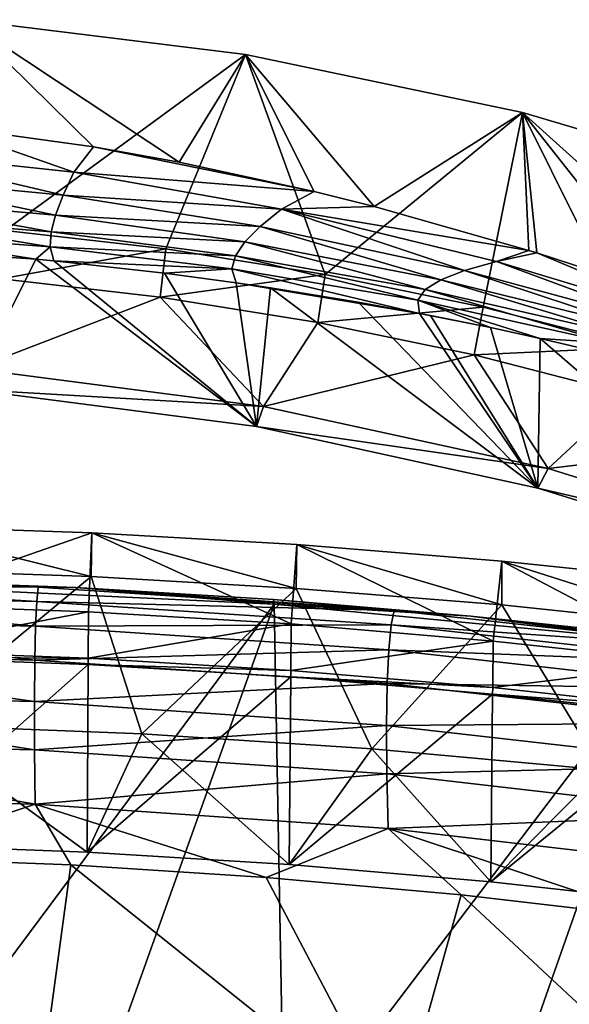
# Model space of a CAD drawing. Units: inches. Extents: x -11.7 to 11.7, y -13.3 to 13.
# Drawn here: x 1.7 to 4.5, y 8 to 13 of the extents above; entities that cross this region are included whole.
import ezdxf

# ---------------------------------------------------------------- set-up
doc = ezdxf.new("R2010")
doc.units = ezdxf.units.IN
doc.header["$MEASUREMENT"] = 0
doc.layers.add('Knoll Studio Chair Cushion', color=2, linetype='Continuous')
doc.layers.add('Knoll Studio Chair Frame', color=2, linetype='Continuous')

msp = doc.modelspace()

# ---------------------------------------------------------------- linework, layer by layer
at = {"layer": 'Knoll Studio Chair Cushion'}
for points in [[(-0.0041, 10.1535, 11.6098), (-0.0042, 10.0825, 11.8376), (1.7834, 10.0433, 11.8716)], [(1.7912, 10.1144, 11.644), (0.9879, 10.1477, 11.3395), (-0.0041, 10.1535, 11.6098)], [(1.7912, 10.1144, 11.644), (-0.0041, 10.1535, 11.6098), (1.7834, 10.0433, 11.8716)], [(0.9879, 10.1477, 11.3395), (1.9808, 10.1122, 11.3708), (0.9878, 10.1228, 11.0907)], [(0.9878, 10.1228, 11.0907), (2.9761, 10.0286, 11.1738), (1.0084, 7.3848, 11.3668)], [(1.9808, 10.1122, 11.3708), (2.9761, 10.0286, 11.1738), (0.9878, 10.1228, 11.0907)], [(1.7912, 10.1144, 11.644), (1.9808, 10.1122, 11.3708), (0.9879, 10.1477, 11.3395)], [(3.5803, 9.9969, 11.7467), (1.7912, 10.1144, 11.644), (1.7834, 10.0433, 11.8716)], [(3.5803, 9.9969, 11.7467), (1.9808, 10.1122, 11.3708), (1.7912, 10.1144, 11.644)], [(1.9808, 10.1122, 11.3708), (2.9733, 10.0528, 11.423), (2.9761, 10.0286, 11.1738)], [(3.5803, 9.9969, 11.7467), (2.9733, 10.0528, 11.423), (1.9808, 10.1122, 11.3708)], [(-0.0042, 10.0825, 11.8376), (-0.0044, 9.9578, 12.0214), (1.7774, 9.9184, 12.0554)], [(1.7834, 10.0433, 11.8716), (-0.0042, 10.0825, 11.8376), (1.7774, 9.9184, 12.0554)], [(2.9761, 10.0286, 11.1738), (2.018, 7.3455, 11.3993), (1.0084, 7.3848, 11.3668)], [(3.5648, 9.9255, 11.9739), (1.7834, 10.0433, 11.8716), (1.7774, 9.9184, 12.0554)], [(3.5803, 9.9969, 11.7467), (1.7834, 10.0433, 11.8716), (3.5648, 9.9255, 11.9739)], [(2.9761, 10.0286, 11.1738), (3.0279, 7.2799, 11.4535), (2.018, 7.3455, 11.3993)], [(2.9733, 10.0528, 11.423), (3.9653, 9.9696, 11.4962), (2.9761, 10.0286, 11.1738)], [(3.5803, 9.9969, 11.7467), (3.9653, 9.9696, 11.4962), (2.9733, 10.0528, 11.423)], [(2.9761, 10.0286, 11.1738), (4.967, 9.8388, 11.3411), (3.0279, 7.2799, 11.4535)], [(3.9653, 9.9696, 11.4962), (4.967, 9.8388, 11.3411), (2.9761, 10.0286, 11.1738)], [(-0.0044, 9.9578, 12.0214), (-0.0047, 9.7878, 12.1682), (1.7733, 9.7482, 12.2021)], [(1.7774, 9.9184, 12.0554), (-0.0044, 9.9578, 12.0214), (1.7733, 9.7482, 12.2021)], [(5.3571, 9.8019, 11.9168), (3.5803, 9.9969, 11.7467), (3.5648, 9.9255, 11.9739)], [(5.3571, 9.8019, 11.9168), (3.9653, 9.9696, 11.4962), (3.5803, 9.9969, 11.7467)], [(3.9653, 9.9696, 11.4962), (4.9561, 9.8623, 11.5904), (4.967, 9.8388, 11.3411)], [(5.3571, 9.8019, 11.9168), (4.9561, 9.8623, 11.5904), (3.9653, 9.9696, 11.4962)], [(3.553, 9.8002, 12.1573), (1.7774, 9.9184, 12.0554), (1.7733, 9.7482, 12.2021)], [(3.5648, 9.9255, 11.9739), (1.7774, 9.9184, 12.0554), (3.553, 9.8002, 12.1573)], [(5.334, 9.73, 12.1433), (3.5648, 9.9255, 11.9739), (3.553, 9.8002, 12.1573)], [(5.3571, 9.8019, 11.9168), (3.5648, 9.9255, 11.9739), (5.334, 9.73, 12.1433)], [(4.967, 9.8388, 11.3411), (4.0366, 7.1881, 11.5295), (3.0279, 7.2799, 11.4535)], [(4.967, 9.8388, 11.3411), (5.0447, 7.0699, 11.6272), (4.0366, 7.1881, 11.5295)], [(-0.0047, 9.7878, 12.1682), (-0.005, 9.579, 12.2831), (1.7716, 9.5391, 12.3171)], [(1.7733, 9.7482, 12.2021), (-0.0047, 9.7878, 12.1682), (1.7716, 9.5391, 12.3171)], [(3.553, 9.8002, 12.1573), (1.7733, 9.7482, 12.2021), (3.5452, 9.6292, 12.3039)], [(5.3164, 9.6038, 12.3263), (3.553, 9.8002, 12.1573), (3.5452, 9.6292, 12.3039)], [(5.334, 9.73, 12.1433), (3.553, 9.8002, 12.1573), (5.3164, 9.6038, 12.3263)], [(3.5452, 9.6292, 12.3039), (1.7733, 9.7482, 12.2021), (1.7716, 9.5391, 12.3171)], [(3.5452, 9.6292, 12.3039), (1.7716, 9.5391, 12.3171), (3.5421, 9.4191, 12.4191)], [(5.3049, 9.4317, 12.4727), (3.5452, 9.6292, 12.3039), (3.5421, 9.4191, 12.4191)], [(5.3164, 9.6038, 12.3263), (3.5452, 9.6292, 12.3039), (5.3049, 9.4317, 12.4727)], [(-0.005, 9.579, 12.2831), (-0.0053, 9.3363, 12.3704), (1.7723, 9.296, 12.4045)], [(1.7716, 9.5391, 12.3171), (-0.005, 9.579, 12.2831), (1.7723, 9.296, 12.4045)], [(3.5421, 9.4191, 12.4191), (1.7716, 9.5391, 12.3171), (1.7723, 9.296, 12.4045)], [(3.5421, 9.4191, 12.4191), (1.7723, 9.296, 12.4045), (3.5437, 9.1748, 12.5068)], [(5.3049, 9.4317, 12.4727), (3.5421, 9.4191, 12.4191), (5.3004, 9.22, 12.588)], [(5.3004, 9.22, 12.588), (3.5421, 9.4191, 12.4191), (3.5437, 9.1748, 12.5068)], [(-0.0053, 9.3363, 12.3704), (-0.0055, 9.0639, 12.4334), (1.7749, 9.023, 12.4676)], [(1.7723, 9.296, 12.4045), (-0.0053, 9.3363, 12.3704), (1.7749, 9.023, 12.4676)], [(3.5437, 9.1748, 12.5068), (1.7723, 9.296, 12.4045), (1.7749, 9.023, 12.4676)], [(5.3004, 9.22, 12.588), (3.5437, 9.1748, 12.5068), (5.3029, 8.9735, 12.6763)], [(3.5437, 9.1748, 12.5068), (1.7749, 9.023, 12.4676), (3.5491, 8.9003, 12.5704)], [(5.3029, 8.9735, 12.6763), (3.5437, 9.1748, 12.5068), (3.5491, 8.9003, 12.5704)], [(1.7749, 9.023, 12.4676), (-0.0055, 9.0639, 12.4334), (0.9742, 8.7548, 12.4847)], [(1.7749, 9.023, 12.4676), (0.9742, 8.7548, 12.4847), (1.9557, 8.7172, 12.516)], [(1.7749, 9.023, 12.4676), (1.9557, 8.7172, 12.516), (2.9362, 8.6543, 12.5683)], [(3.5491, 8.9003, 12.5704), (1.7749, 9.023, 12.4676), (2.9362, 8.6543, 12.5683)], [(5.3029, 8.9735, 12.6763), (3.5491, 8.9003, 12.5704), (5.311, 8.6965, 12.7407)], [(3.5491, 8.9003, 12.5704), (2.9362, 8.6543, 12.5683), (3.9163, 8.5661, 12.6415)], [(3.5491, 8.9003, 12.5704), (3.9163, 8.5661, 12.6415), (4.8958, 8.4524, 12.7358)], [(5.311, 8.6965, 12.7407), (3.5491, 8.9003, 12.5704), (4.8958, 8.4524, 12.7358)], [(-0.0048, 7.5546, 12.5965), (1.7927, 7.5177, 12.6309), (0.9742, 8.7548, 12.4847)], [(1.7927, 7.5177, 12.6309), (1.9557, 8.7172, 12.516), (0.9742, 8.7548, 12.4847)], [(1.7927, 7.5177, 12.6309), (3.5928, 7.4055, 12.7351), (1.9557, 8.7172, 12.516)], [(3.5928, 7.4055, 12.7351), (2.9362, 8.6543, 12.5683), (1.9557, 8.7172, 12.516)], [(3.5928, 7.4055, 12.7351), (3.9163, 8.5661, 12.6415), (2.9362, 8.6543, 12.5683)], [(3.5928, 7.4055, 12.7351), (5.3898, 7.1943, 12.9113), (3.9163, 8.5661, 12.6415)], [(5.3898, 7.1943, 12.9113), (4.8958, 8.4524, 12.7358), (3.9163, 8.5661, 12.6415)]]:
    msp.add_3dface(points, dxfattribs=at)
at = {"layer": 'Knoll Studio Chair Frame'}
for points in [[(1.3048, 12.4347, 26.1794), (2.0696, 12.3305, 26.214), (1.4188, 12.9695, 25.9646)], [(1.6245, 11.9092, 23.3656), (1.4188, 12.9695, 25.9646), (2.8323, 12.7941, 26.0182)], [(2.4993, 12.2534, 26.2394), (2.8323, 12.7941, 26.0182), (1.4188, 12.9695, 25.9646)], [(2.0696, 12.3305, 26.214), (2.4993, 12.2534, 26.2394), (1.4188, 12.9695, 25.9646)], [(2.4318, 11.8169, 23.4026), (1.6245, 11.9092, 23.3656), (2.8323, 12.7941, 26.0182)], [(3.2333, 11.6879, 23.4542), (2.4318, 11.8169, 23.4026), (2.8323, 12.7941, 26.0182)], [(2.4993, 12.2534, 26.2394), (3.1782, 12.1053, 26.288), (2.8323, 12.7941, 26.0182)], [(3.2333, 11.6879, 23.4542), (2.8323, 12.7941, 26.0182), (4.2256, 12.5029, 26.1076)], [(3.4802, 12.0298, 26.3127), (4.2256, 12.5029, 26.1076), (2.8323, 12.7941, 26.0182)], [(3.1782, 12.1053, 26.288), (3.4802, 12.0298, 26.3127), (2.8323, 12.7941, 26.0182)], [(4.027, 11.5226, 23.5203), (3.2333, 11.6879, 23.4542), (4.2256, 12.5029, 26.1076)], [(3.4802, 12.0298, 26.3127), (4.2575, 11.8089, 26.3845), (4.2256, 12.5029, 26.1076)], [(4.8111, 11.3214, 23.6008), (4.027, 11.5226, 23.5203), (4.2256, 12.5029, 26.1076)], [(4.8111, 11.3214, 23.6008), (4.2256, 12.5029, 26.1076), (5.5836, 12.0997, 26.2321)], [(5.442, 11.406, 26.514), (5.5836, 12.0997, 26.2321), (4.2256, 12.5029, 26.1076)], [(4.9528, 11.5816, 26.4578), (5.442, 11.406, 26.514), (4.2256, 12.5029, 26.1076)], [(4.2974, 11.7966, 26.3885), (4.9528, 11.5816, 26.4578), (4.2256, 12.5029, 26.1076)], [(4.2575, 11.8089, 26.3845), (4.2974, 11.7966, 26.3885), (4.2256, 12.5029, 26.1076)], [(0.9676, 12.3102, 26.0827), (1.9697, 12.202, 26.1254), (1.3048, 12.4347, 26.1794)], [(1.9697, 12.202, 26.1254), (2.0696, 12.3305, 26.214), (1.3048, 12.4347, 26.1794)], [(0.9676, 12.3102, 26.0827), (0.9531, 12.179, 25.9733), (1.9161, 12.0859, 26.0162)], [(0.9676, 12.3102, 26.0827), (1.9161, 12.0859, 26.0162), (1.9697, 12.202, 26.1254)], [(1.9697, 12.202, 26.1254), (3.1782, 12.1053, 26.288), (2.0696, 12.3305, 26.214)], [(2.0696, 12.3305, 26.214), (3.1782, 12.1053, 26.288), (2.4993, 12.2534, 26.2394)], [(1.9697, 12.202, 26.1254), (1.9161, 12.0859, 26.0162), (3.0132, 12.0162, 26.201)], [(1.9697, 12.202, 26.1254), (3.0132, 12.0162, 26.201), (3.1782, 12.1053, 26.288)], [(0.9531, 12.179, 25.9733), (0.9435, 12.0687, 25.8436), (1.8785, 11.9868, 25.8874)], [(0.9531, 12.179, 25.9733), (1.8785, 11.9868, 25.8874), (1.9161, 12.0859, 26.0162)], [(3.0132, 12.0162, 26.201), (3.4802, 12.0298, 26.3127), (3.1782, 12.1053, 26.288)], [(0.9435, 12.0687, 25.8436), (0.9387, 11.9758, 25.6969), (1.8568, 11.9023, 25.7435)], [(0.9435, 12.0687, 25.8436), (1.8568, 11.9023, 25.7435), (1.8785, 11.9868, 25.8874)], [(1.9161, 12.0859, 26.0162), (1.8785, 11.9868, 25.8874), (2.907, 11.9289, 26.0941)], [(1.9161, 12.0859, 26.0162), (2.907, 11.9289, 26.0941), (3.0132, 12.0162, 26.201)], [(3.0132, 12.0162, 26.201), (2.907, 11.9289, 26.0941), (3.9336, 11.7079, 26.2166)], [(3.0132, 12.0162, 26.201), (4.2575, 11.8089, 26.3845), (3.4802, 12.0298, 26.3127)], [(3.0132, 12.0162, 26.201), (4.0943, 11.7538, 26.3145), (4.2575, 11.8089, 26.3845)], [(3.0132, 12.0162, 26.201), (3.9336, 11.7079, 26.2166), (4.0943, 11.7538, 26.3145)], [(0.9387, 11.9758, 25.6969), (1.851, 11.8273, 25.5879), (1.8568, 11.9023, 25.7435)], [(0.9387, 11.9758, 25.6969), (0.9388, 11.8951, 25.5361), (1.851, 11.8273, 25.5879)], [(1.8785, 11.9868, 25.8874), (1.8568, 11.9023, 25.7435), (2.83, 11.8513, 25.968)], [(1.8785, 11.9868, 25.8874), (2.83, 11.8513, 25.968), (2.907, 11.9289, 26.0941)], [(0.9388, 11.8951, 25.5361), (0.947, 11.8211, 25.3632), (1.7789, 11.7642, 25.416)], [(0.9388, 11.8951, 25.5361), (1.7789, 11.7642, 25.416), (1.851, 11.8273, 25.5879)], [(2.4318, 11.8169, 23.4026), (1.606, 11.6656, 23.2606), (1.6245, 11.9092, 23.3656)], [(1.8568, 11.9023, 25.7435), (1.851, 11.8273, 25.5879), (2.7821, 11.7817, 25.8277)], [(1.8568, 11.9023, 25.7435), (2.7821, 11.7817, 25.8277), (2.83, 11.8513, 25.968)], [(2.907, 11.9289, 26.0941), (2.83, 11.8513, 25.968), (3.814, 11.6611, 26.0974)], [(2.907, 11.9289, 26.0941), (3.814, 11.6611, 26.0974), (3.9336, 11.7079, 26.2166)], [(2.83, 11.8513, 25.968), (2.7821, 11.7817, 25.8277), (3.7355, 11.6124, 25.9621)], [(2.83, 11.8513, 25.968), (3.7355, 11.6124, 25.9621), (3.814, 11.6611, 26.0974)], [(1.7789, 11.7642, 25.416), (0.947, 11.8211, 25.3632), (0.9833, 11.8194, 25.3648)], [(1.4506, 11.1085, 23.686), (1.7789, 11.7642, 25.416), (0.9833, 11.8194, 25.3648)], [(2.4318, 11.8169, 23.4026), (2.4042, 11.5743, 23.2971), (1.606, 11.6656, 23.2606)], [(1.851, 11.8273, 25.5879), (1.7789, 11.7642, 25.416), (1.8688, 11.7559, 25.4235)], [(1.851, 11.8273, 25.5879), (1.8688, 11.7559, 25.4235), (2.7634, 11.7157, 25.677)], [(1.851, 11.8273, 25.5879), (2.7634, 11.7157, 25.677), (2.7821, 11.7817, 25.8277)], [(3.2333, 11.6879, 23.4542), (2.4042, 11.5743, 23.2971), (2.4318, 11.8169, 23.4026)], [(4.0943, 11.7538, 26.3145), (4.2974, 11.7966, 26.3885), (4.2575, 11.8089, 26.3845)], [(4.0943, 11.7538, 26.3145), (5.1929, 11.4205, 26.4619), (4.2974, 11.7966, 26.3885)], [(5.1929, 11.4205, 26.4619), (4.9528, 11.5816, 26.4578), (4.2974, 11.7966, 26.3885)], [(1.4506, 11.1085, 23.686), (2.8887, 10.9222, 23.7605), (1.7789, 11.7642, 25.416)], [(2.8887, 10.9222, 23.7605), (1.8688, 11.7559, 25.4235), (1.7789, 11.7642, 25.416)], [(2.8887, 10.9222, 23.7605), (2.425, 11.6949, 25.4774), (1.8688, 11.7559, 25.4235)], [(2.7634, 11.7157, 25.677), (1.8688, 11.7559, 25.4235), (2.425, 11.6949, 25.4774)], [(2.7821, 11.7817, 25.8277), (2.7634, 11.7157, 25.677), (3.6982, 11.5579, 25.8144)], [(2.7821, 11.7817, 25.8277), (3.6982, 11.5579, 25.8144), (3.7355, 11.6124, 25.9621)], [(4.0943, 11.7538, 26.3145), (3.9336, 11.7079, 26.2166), (4.9906, 11.421, 26.3816)], [(4.0943, 11.7538, 26.3145), (4.9906, 11.421, 26.3816), (5.1929, 11.4205, 26.4619)], [(2.7634, 11.7157, 25.677), (2.425, 11.6949, 25.4774), (2.7856, 11.6464, 25.5194)], [(2.8887, 10.9222, 23.7605), (2.7856, 11.6464, 25.5194), (2.425, 11.6949, 25.4774)], [(2.7634, 11.7157, 25.677), (2.7856, 11.6464, 25.5194), (3.7072, 11.4917, 25.6569)], [(2.7634, 11.7157, 25.677), (3.7072, 11.4917, 25.6569), (3.6982, 11.5579, 25.8144)], [(3.9336, 11.7079, 26.2166), (3.814, 11.6611, 26.0974), (4.8367, 11.4089, 26.2757)], [(3.9336, 11.7079, 26.2166), (4.8367, 11.4089, 26.2757), (4.9906, 11.421, 26.3816)], [(1.4679, 11.2125, 23.4419), (1.606, 11.6656, 23.2606), (2.4042, 11.5743, 23.2971)], [(3.2333, 11.6879, 23.4542), (3.1967, 11.4468, 23.3482), (2.4042, 11.5743, 23.2971)], [(3.7072, 11.4917, 25.6569), (2.7856, 11.6464, 25.5194), (2.9579, 11.6208, 25.5416)], [(2.8887, 10.9222, 23.7605), (2.9579, 11.6208, 25.5416), (2.7856, 11.6464, 25.5194)], [(4.027, 11.5226, 23.5203), (3.1967, 11.4468, 23.3482), (3.2333, 11.6879, 23.4542)], [(3.814, 11.6611, 26.0974), (3.7355, 11.6124, 25.9621), (4.7314, 11.3839, 26.1492)], [(3.814, 11.6611, 26.0974), (4.7314, 11.3839, 26.1492), (4.8367, 11.4089, 26.2757)], [(2.8887, 10.9222, 23.7605), (4.3023, 10.6135, 23.8841), (2.9579, 11.6208, 25.5416)], [(3.7072, 11.4917, 25.6569), (2.9579, 11.6208, 25.5416), (3.3989, 11.5482, 25.6055)], [(4.3023, 10.6135, 23.8841), (3.3989, 11.5482, 25.6055), (2.9579, 11.6208, 25.5416)], [(3.7355, 11.6124, 25.9621), (3.6982, 11.5579, 25.8144), (4.6746, 11.3427, 26.0051)], [(3.7355, 11.6124, 25.9621), (4.6746, 11.3427, 26.0051), (4.7314, 11.3839, 26.1492)], [(2.9233, 11.024, 23.5173), (1.4679, 11.2125, 23.4419), (2.4042, 11.5743, 23.2971)], [(2.9233, 11.024, 23.5173), (2.4042, 11.5743, 23.2971), (3.1967, 11.4468, 23.3482)], [(4.3023, 10.6135, 23.8841), (3.7072, 11.4917, 25.6569), (3.3989, 11.5482, 25.6055)], [(3.6982, 11.5579, 25.8144), (3.7072, 11.4917, 25.6569), (4.0635, 11.4205, 25.7236)], [(3.6982, 11.5579, 25.8144), (4.0635, 11.4205, 25.7236), (4.3131, 11.3661, 25.7735)], [(3.6982, 11.5579, 25.8144), (4.3131, 11.3661, 25.7735), (4.6746, 11.3427, 26.0051)], [(4.027, 11.5226, 23.5203), (3.9814, 11.2834, 23.4135), (3.1967, 11.4468, 23.3482)], [(4.8111, 11.3214, 23.6008), (3.9814, 11.2834, 23.4135), (4.027, 11.5226, 23.5203)], [(2.9233, 11.024, 23.5173), (3.1967, 11.4468, 23.3482), (3.9814, 11.2834, 23.4135)], [(4.0635, 11.4205, 25.7236), (3.7072, 11.4917, 25.6569), (3.7627, 11.4811, 25.6668)], [(4.3023, 10.6135, 23.8841), (3.7627, 11.4811, 25.6668), (3.7072, 11.4917, 25.6569)], [(4.3023, 10.6135, 23.8841), (4.0635, 11.4205, 25.7236), (3.7627, 11.4811, 25.6668)], [(4.3023, 10.6135, 23.8841), (4.3131, 11.3661, 25.7735), (4.0635, 11.4205, 25.7236)], [(4.3023, 10.6135, 23.8841), (5.6791, 10.1849, 24.0556), (4.3131, 11.3661, 25.7735)], [(4.5217, 11.3173, 25.8159), (4.3131, 11.3661, 25.7735), (5.6791, 10.1849, 24.0556)], [(4.6746, 11.3427, 26.0051), (4.3131, 11.3661, 25.7735), (4.5217, 11.3173, 25.8159)], [(4.8111, 11.3214, 23.6008), (4.7556, 11.0847, 23.493), (3.9814, 11.2834, 23.4135)], [(4.3537, 10.7115, 23.6424), (2.9233, 11.024, 23.5173), (3.9814, 11.2834, 23.4135)], [(4.3537, 10.7115, 23.6424), (3.9814, 11.2834, 23.4135), (4.7556, 11.0847, 23.493)], [(1.4506, 11.1085, 23.686), (1.4679, 11.2125, 23.4419), (2.9233, 11.024, 23.5173)], [(1.4506, 11.1085, 23.686), (2.9233, 11.024, 23.5173), (2.8887, 10.9222, 23.7605)], [(4.3537, 10.7115, 23.6424), (4.7556, 11.0847, 23.493), (5.5203, 10.8505, 23.5867)], [(2.8887, 10.9222, 23.7605), (2.9233, 11.024, 23.5173), (4.3537, 10.7115, 23.6424)], [(2.8887, 10.9222, 23.7605), (4.3537, 10.7115, 23.6424), (4.3023, 10.6135, 23.8841)], [(5.747, 10.2778, 23.8159), (4.3537, 10.7115, 23.6424), (5.5203, 10.8505, 23.5867)], [(4.3023, 10.6135, 23.8841), (4.3537, 10.7115, 23.6424), (5.747, 10.2778, 23.8159)], [(4.3023, 10.6135, 23.8841), (5.747, 10.2778, 23.8159), (5.6791, 10.1849, 24.0556)], [(2.0611, 10.388, 9.3453), (1.0306, 10.4236, 9.3166), (1.023, 10.0279, 10.8753)], [(1.0306, 10.4236, 9.3166), (2.0574, 10.168, 8.9623), (1.0284, 10.2036, 8.9339)], [(2.0611, 10.388, 9.3453), (2.0574, 10.168, 8.9623), (1.0306, 10.4236, 9.3166)], [(2.0611, 10.388, 9.3453), (1.023, 10.0279, 10.8753), (2.0437, 9.9909, 10.9092)], [(2.0611, 10.388, 9.3453), (2.0437, 9.9909, 10.9092), (3.0624, 9.9294, 10.9658)], [(2.0611, 10.388, 9.3453), (3.0883, 10.1085, 9.0098), (2.0574, 10.168, 8.9623)], [(3.0913, 10.3286, 9.3933), (3.0883, 10.1085, 9.0098), (2.0611, 10.388, 9.3453)], [(3.0913, 10.3286, 9.3933), (2.0611, 10.388, 9.3453), (3.0624, 9.9294, 10.9658)], [(3.0913, 10.3286, 9.3933), (3.0624, 9.9294, 10.9658), (4.0777, 9.8437, 11.0448)], [(3.0913, 10.3286, 9.3933), (4.1205, 10.0251, 9.0766), (3.0883, 10.1085, 9.0098)], [(4.1216, 10.2453, 9.4605), (4.1205, 10.0251, 9.0766), (3.0913, 10.3286, 9.3933)], [(4.1216, 10.2453, 9.4605), (3.0913, 10.3286, 9.3933), (4.0777, 9.8437, 11.0448)], [(4.1216, 10.2453, 9.4605), (4.0777, 9.8437, 11.0448), (5.0916, 9.7336, 11.1465)], [(4.1216, 10.2453, 9.4605), (5.154, 9.9176, 9.1629), (4.1205, 10.0251, 9.0766)], [(5.1523, 10.1382, 9.5472), (5.154, 9.9176, 9.1629), (4.1216, 10.2453, 9.4605)], [(5.1523, 10.1382, 9.5472), (4.1216, 10.2453, 9.4605), (5.0916, 9.7336, 11.1465)], [(1.1559, 9.4225, 8.7389), (1.0284, 10.2036, 8.9339), (2.0574, 10.168, 8.9623)], [(2.3119, 9.3771, 8.7747), (1.1559, 9.4225, 8.7389), (2.0574, 10.168, 8.9623)], [(2.3119, 9.3771, 8.7747), (2.0574, 10.168, 8.9623), (3.0883, 10.1085, 9.0098)], [(3.4678, 9.3016, 8.8343), (2.3119, 9.3771, 8.7747), (3.0883, 10.1085, 9.0098)], [(3.4678, 9.3016, 8.8343), (3.0883, 10.1085, 9.0098), (4.1205, 10.0251, 9.0766)], [(1.0226, 9.7949, 10.8988), (2.0437, 9.9909, 10.9092), (1.023, 10.0279, 10.8753)], [(4.624, 9.1957, 8.9181), (3.4678, 9.3016, 8.8343), (4.1205, 10.0251, 9.0766)], [(4.624, 9.1957, 8.9181), (4.1205, 10.0251, 9.0766), (5.154, 9.9176, 9.1629)], [(1.0226, 9.7949, 10.8988), (2.0429, 9.7578, 10.9328), (2.0437, 9.9909, 10.9092)], [(2.0429, 9.7578, 10.9328), (3.0624, 9.9294, 10.9658), (2.0437, 9.9909, 10.9092)], [(2.0429, 9.7578, 10.9328), (3.0611, 9.6961, 10.9893), (3.0624, 9.9294, 10.9658)], [(3.0611, 9.6961, 10.9893), (4.0777, 9.8437, 11.0448), (3.0624, 9.9294, 10.9658)], [(3.0611, 9.6961, 10.9893), (4.0759, 9.6101, 11.0684), (4.0777, 9.8437, 11.0448)], [(4.0759, 9.6101, 11.0684), (5.0916, 9.7336, 11.1465), (4.0777, 9.8437, 11.0448)], [(2.0422, 9.725, 11.0618), (1.0222, 9.7621, 11.0278), (1.0199, 8.8197, 11.1228)], [(1.0226, 9.7949, 10.8988), (1.0222, 9.7621, 11.0278), (2.0429, 9.7578, 10.9328)], [(2.0429, 9.7578, 10.9328), (1.0222, 9.7621, 11.0278), (2.0422, 9.725, 11.0618)], [(2.0422, 9.725, 11.0618), (1.0199, 8.8197, 11.1228), (2.0376, 8.7821, 11.1569)], [(3.06, 9.6633, 11.1185), (2.0422, 9.725, 11.0618), (2.0376, 8.7821, 11.1569)], [(2.0429, 9.7578, 10.9328), (2.0422, 9.725, 11.0618), (3.0611, 9.6961, 10.9893)], [(3.0611, 9.6961, 10.9893), (2.0422, 9.725, 11.0618), (3.06, 9.6633, 11.1185)], [(4.0759, 9.6101, 11.0684), (5.0893, 9.4997, 11.1702), (5.0916, 9.7336, 11.1465)], [(3.06, 9.6633, 11.1185), (2.0376, 8.7821, 11.1569), (3.0531, 8.7196, 11.2137)], [(4.0743, 9.5772, 11.1977), (3.06, 9.6633, 11.1185), (3.0531, 8.7196, 11.2137)], [(3.0611, 9.6961, 10.9893), (3.06, 9.6633, 11.1185), (4.0759, 9.6101, 11.0684)], [(4.0759, 9.6101, 11.0684), (3.06, 9.6633, 11.1185), (4.0743, 9.5772, 11.1977)], [(4.0759, 9.6101, 11.0684), (4.0743, 9.5772, 11.1977), (5.0893, 9.4997, 11.1702)], [(4.0743, 9.5772, 11.1977), (3.0531, 8.7196, 11.2137), (4.0651, 8.6325, 11.2931)], [(5.0871, 9.4667, 11.2996), (4.0743, 9.5772, 11.1977), (4.0651, 8.6325, 11.2931)], [(5.0893, 9.4997, 11.1702), (4.0743, 9.5772, 11.1977), (5.0871, 9.4667, 11.2996)], [(5.0871, 9.4667, 11.2996), (4.0651, 8.6325, 11.2931), (5.0757, 8.5207, 11.3954)], [(2.0376, 8.7821, 11.1569), (1.0199, 8.8197, 11.1228), (1.1559, 9.4225, 8.7389)], [(2.0376, 8.7821, 11.1569), (1.1559, 9.4225, 8.7389), (2.3119, 9.3771, 8.7747)], [(3.0531, 8.7196, 11.2137), (2.0376, 8.7821, 11.1569), (2.3119, 9.3771, 8.7747)], [(3.0531, 8.7196, 11.2137), (2.3119, 9.3771, 8.7747), (3.4678, 9.3016, 8.8343)], [(4.0651, 8.6325, 11.2931), (3.0531, 8.7196, 11.2137), (3.4678, 9.3016, 8.8343)], [(4.0651, 8.6325, 11.2931), (3.4678, 9.3016, 8.8343), (4.624, 9.1957, 8.9181)], [(5.0757, 8.5207, 11.3954), (4.0651, 8.6325, 11.2931), (4.624, 9.1957, 8.9181)]]:
    msp.add_3dface(points, dxfattribs=at)

doc.saveas('drawing.dxf')
